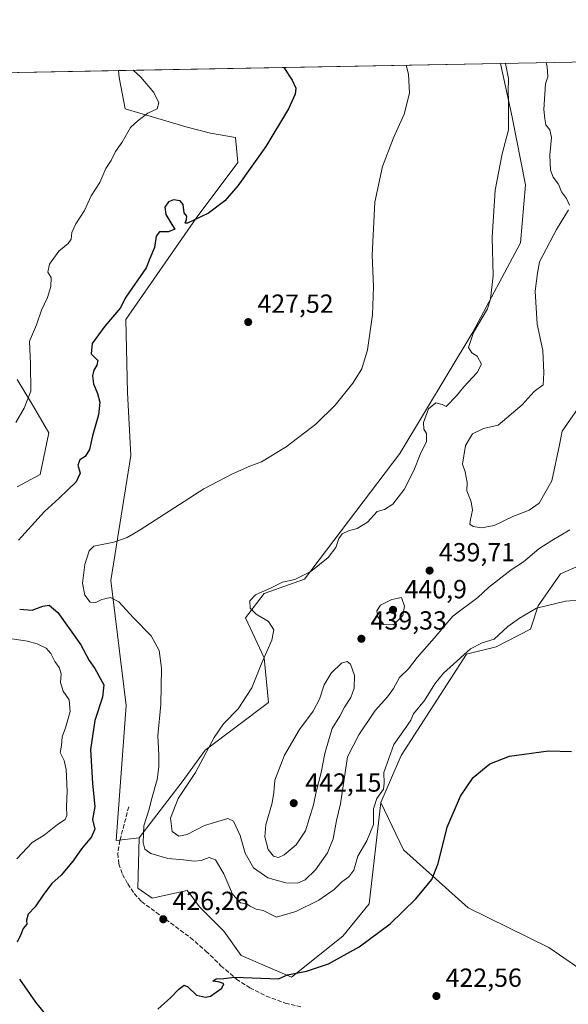
# Model space of a CAD drawing. Units: metres. Extents: x 628513 to 631984, y 4697230 to 4699607.
# Drawn here: x 630858 to 631068, y 4699230 to 4699607 of the extents above; entities that cross this region are included whole.
import ezdxf

# ---------------------------------------------------------------- set-up
doc = ezdxf.new("R2010")
doc.units = ezdxf.units.M
doc.header["$MEASUREMENT"] = 0
doc.linetypes.add('DGN Style 3', pattern=[2.307223458686699, 1.648016756204785, -0.6592067024819142])
for name, color, linetype, lineweight in [('Arbolado forestal CxS', 92, 'Continuous', 0), ('Comarca CxS', 21, 'Continuous', 0), ('Comunidad Autónoma CxS', 142, 'Continuous', 0), ('Cultivos herbáceos CxS', 92, 'Continuous', 0), ('Curva de nivel maestra', 30, 'Continuous', 30), ('Curva de nivel normal', 30, 'Continuous', 0), ('Matorral CxS', 135, 'Continuous', 0), ('Municipio CxS', 4, 'Continuous', 0), ('Provincia CxS', 1, 'Continuous', 0), ('Punto de cota en terreno', 7, 'Continuous', 0), ('Rótulo de punto de cota en terreno', 7, 'Continuous', 0), ('Senda', 7, 'DGN Style 3', 0), ('Suelo desnudo CxS', 253, 'Continuous', 0)]:
    doc.layers.add(name, color=color, linetype=linetype, lineweight=lineweight)
doc.styles.add('Style-Arial', font='txt')

# ---------------------------------------------------------------- blocks, each defined once
blk = doc.blocks.new('5PATER')
at = {"layer": 'Suelo desnudo CxS', "linetype": 'Continuous', "lineweight": 0}
h = blk.add_hatch(color=51, dxfattribs=at)
edge = h.paths.add_edge_path()
edge.add_ellipse((0, 0), major_axis=(-0.1095731443231308, -0.1110710700762829), ratio=0.9994222409660322, start_angle=0, end_angle=360)

msp = doc.modelspace()

# ---------------------------------------------------------------- linework, layer by layer
at = {"layer": 'Arbolado forestal CxS', "color": 92, "linetype": 'Continuous', "lineweight": 0, "extrusion": (-0.01759615051378475, -0.0003283846952365245, 0.9998451218316706), "elevation": -12212.76298802876, "flags": 128}
msp.add_lwpolyline([(-4686997.286560171, 718518.4958359365), (-4686997.286560171, 718813.4010439753)], dxfattribs=at)
at = {"layer": 'Arbolado forestal CxS', "color": 92, "linetype": 'Continuous', "lineweight": 0}
for points in [[(631077.7094999999, 4699400.220699999, 432.0767000000051), (631065.1464999998, 4699394.8137, 431.4884000000021), (631056.5752999998, 4699382.525699999, 430.4106000000029), (631053.6343, 4699373.558499999, 429.6404000000039), (631040.4691000005, 4699366.866699999, 429.8383000000031), (631029.1091, 4699364.0307, 430.5666000000056), (631004.0806999998, 4699325.277899999, 429.0948000000063), (630996.2955, 4699307.2949, 429.8117000000057), (630991.8158999998, 4699268.463500001, 426.5696999999927), (630981.7578999996, 4699256.1163, 425.9398999999976), (630962.1338999998, 4699240.4189, 425.2332000000025), (630942.8963000001, 4699248.6669, 426.4542999999976), (630936.3003000002, 4699258.015100001, 426.892200000002), (630926.9565000003, 4699267.363100001, 426.8891000000004), (630924.0773, 4699271.161900001, 427.0437999999995), (630922.2175000003, 4699273.615900001, 427.2195000000065), (630908.8174999999, 4699270.661699999, 426.8222999999998), (630903.3207, 4699274.510700001, 427.2694000000047), (630903.8709000006, 4699293.757900001, 429.2881999999955), (630920.3611000003, 4699315.2031, 432.9306999999972), (630929.1551000001, 4699327.301300001, 433.5157999999938), (630953.3611000003, 4699345.547700001, 436.7770000000019), (630951.6404999997, 4699362.647700001, 434.6609999999928), (630944.5466999998, 4699377.890699999, 434.036500000002), (630951.6926999995, 4699387.2391, 434.5647000000026), (630967.0827000003, 4699392.738299999, 434.8666999999987), (631003.5840999996, 4699440.835899999, 433.3500000000058), (631031.5865000002, 4699487.285499999, 434.1198000000004), (631049.7471000003, 4699521.413699999, 436.4233999999997), (631051.7033000002, 4699543.689900001, 436.4559000000008), (631046.5755000003, 4699569.5921, 435.1684999999998), (631042.1032999996, 4699590.112000001, 434.4896000000008), (631336.9113999996, 4699595.613700001, 439.6796999999933)], [(631042.1032999996, 4699590.1121, 434.4896000000008), (631046.5755000003, 4699569.5921, 435.1684999999998), (631051.7033000002, 4699543.689900001, 436.4559000000008), (631049.7471000003, 4699521.413699999, 436.4233999999997), (631031.5865000002, 4699487.285499999, 434.1198000000004), (631003.5840999996, 4699440.835899999, 433.3500000000058), (630967.0827000003, 4699392.738299999, 434.8666999999987), (630951.6926999995, 4699387.2391, 434.5647000000026), (630944.5466999998, 4699377.890699999, 434.036500000002), (630951.6404999997, 4699362.647700001, 434.6609999999928), (630953.3611000003, 4699345.547700001, 436.7770000000019), (630929.1551000001, 4699327.301300001, 433.5157999999938), (630920.3611000003, 4699315.2031, 432.9306999999972), (630903.8709000006, 4699293.757900001, 429.2881999999955)], [(631174.2355000004, 4699256.681500001, 422.4165000000066), (631164.1442999998, 4699253.878500001, 421.2755999999936), (631162.3907000005, 4699272.248500001, 422.5093999999954), (631162.2918999996, 4699300.186100001, 424.6631999999955), (631156.3283000002, 4699333.6863, 427.4741999999969), (631137.8685, 4699359.240499999, 429.1166999999987), (631116.4687000001, 4699375.8289, 430.1273999999976), (631096.8026999999, 4699392.738299999, 431.358699999997), (631077.8766999999, 4699400.155099999, 432.0647000000026), (631077.7893000003, 4699400.189300001, 432.0709000000061), (631077.7094999999, 4699400.220699999, 432.0767000000051), (631065.1464999998, 4699394.8137, 431.4884000000021), (631056.5752999998, 4699382.525699999, 430.4106000000029), (631053.6343, 4699373.558499999, 429.6404000000039), (631040.4691000005, 4699366.866699999, 429.8383000000031), (631029.1091, 4699364.0307, 430.5666000000056), (631004.0806999998, 4699325.277899999, 429.0948000000063), (630996.2955, 4699307.2949, 429.8117000000057)], [(630903.8709000006, 4699293.757900001, 429.2881999999955), (630903.3207, 4699274.510700001, 427.2694000000047), (630908.8174999999, 4699270.661699999, 426.8222999999998), (630922.2175000003, 4699273.615900001, 427.2195000000065), (630924.0773, 4699271.161900001, 427.0437999999995), (630926.9565000003, 4699267.363100001, 426.8891000000004), (630936.3003000002, 4699258.015100001, 426.892200000002), (630942.8963000001, 4699248.6669, 426.4542999999976), (630962.1338999998, 4699240.4189, 425.2332000000025), (630981.7578999996, 4699256.1163, 425.9398999999976), (630991.8158999998, 4699268.463500001, 426.5696999999927), (630996.2955, 4699307.2949, 429.8117000000057)]]:
    msp.add_polyline3d(points, dxfattribs=at)
at = {"layer": 'Comarca CxS', "color": 21, "linetype": 'Continuous', "lineweight": 0, "flags": 128}
msp.add_lwpolyline([(630051.8997815124, 4699571.63258647), (631458.7250634679, 4699597.887031006), (631940.0700009876, 4699606.869982994), (631983.7800009866, 4697293.589983016), (631148.6138312955, 4697278.016396301), (629661.5447354511, 4697250.286585925)], dxfattribs=at)
at = {"layer": 'Comunidad Autónoma CxS', "color": 142, "linetype": 'Continuous', "lineweight": 0, "flags": 128}
msp.add_lwpolyline([(629522.0475756035, 4697247.685341771), (628555.4000009611, 4697229.659983018), (628542.8781200864, 4697909.938069754), (628542.5134564551, 4697929.749205135), (628542.3070062737, 4697940.965054911), (628515.7233885215, 4699385.177214671), (628515.227342304, 4699412.125991412), (628512.820000961, 4699542.909982995), (629935.1407696505, 4699569.453607289), (630005.9589852368, 4699570.775230477), (630051.8997815124, 4699571.63258647), (631458.7250634679, 4699597.887031006), (631940.0700009876, 4699606.869982994), (631983.7800009866, 4697293.589983016), (631148.6138312955, 4697278.016396301), (629661.5447354511, 4697250.286585925), (629575.5352410639, 4697248.682741841)], close=True, dxfattribs=at)
at = {"layer": 'Cultivos herbáceos CxS', "color": 92, "linetype": 'Continuous', "lineweight": 0, "extrusion": (-0.09921564439361222, -0.001851532507412281, 0.995064232969377), "elevation": -70878.34771162731, "flags": 128}
msp.add_lwpolyline([(-4686997.720453511, 714968.5691819701), (-4686997.720453511, 715115.4962310642)], dxfattribs=at)
at = {"layer": 'Cultivos herbáceos CxS', "color": 92, "linetype": 'Continuous', "lineweight": 0}
msp.add_polyline3d([(630903.8709000006, 4699293.757900001, 429.2881999999955), (630895.0761000002, 4699292.657500001, 427.6631000000052), (630898.9244999997, 4699344.347100001, 428.4579999999987), (630893.0522999996, 4699392.237299999, 430.4572999999946), (630900.6895000003, 4699440.060900001, 428.101800000004), (630899.4209000003, 4699464.1591, 426.2036999999983), (630898.6863000002, 4699492.079100001, 425.1836000000039), (630925.6187000005, 4699530.881899999, 425.0004000000045), (630941.5739000002, 4699552.2523, 424.4048999999941), (630940.6891000001, 4699561.754100001, 423.6840999999986), (630931.1158999996, 4699563.4101, 422.5905999999959), (630922.1623000001, 4699565.7171, 421.4551999999967), (630898.4725000003, 4699572.719699999, 419.2621000000072), (630896.2505000001, 4699584.7269, 419.6885000000038), (630895.9267999995, 4699587.384, 419.9095999999991), (631042.1032999996, 4699590.112000001, 434.4896000000008), (631046.5755000003, 4699569.5921, 435.1684999999998), (631051.7033000002, 4699543.689900001, 436.4559000000008), (631049.7471000003, 4699521.413699999, 436.4233999999997), (631031.5865000002, 4699487.285499999, 434.1198000000004), (631003.5840999996, 4699440.835899999, 433.3500000000058), (630967.0827000003, 4699392.738299999, 434.8666999999987), (630951.6926999995, 4699387.2391, 434.5647000000026), (630944.5466999998, 4699377.890699999, 434.036500000002), (630951.6404999997, 4699362.647700001, 434.6609999999928), (630953.3611000003, 4699345.547700001, 436.7770000000019), (630929.1551000001, 4699327.301300001, 433.5157999999938), (630920.3611000003, 4699315.2031, 432.9306999999972)], close=True, dxfattribs=at)
for points in [[(631042.1032999996, 4699590.1121, 434.4896000000008), (631046.5755000003, 4699569.5921, 435.1684999999998), (631051.7033000002, 4699543.689900001, 436.4559000000008), (631049.7471000003, 4699521.413699999, 436.4233999999997), (631031.5865000002, 4699487.285499999, 434.1198000000004), (631003.5840999996, 4699440.835899999, 433.3500000000058), (630967.0827000003, 4699392.738299999, 434.8666999999987), (630951.6926999995, 4699387.2391, 434.5647000000026), (630944.5466999998, 4699377.890699999, 434.036500000002), (630951.6404999997, 4699362.647700001, 434.6609999999928), (630953.3611000003, 4699345.547700001, 436.7770000000019), (630929.1551000001, 4699327.301300001, 433.5157999999938), (630920.3611000003, 4699315.2031, 432.9306999999972), (630903.8709000006, 4699293.757900001, 429.2881999999955)], [(630895.9267999995, 4699587.384099999, 419.9095999999991), (630896.2505000001, 4699584.7269, 419.6885000000038), (630898.4725000003, 4699572.719699999, 419.2621000000072), (630922.1623000001, 4699565.7171, 421.4551999999967), (630931.1158999996, 4699563.4101, 422.5905999999959), (630940.6891000001, 4699561.754100001, 423.6840999999986), (630941.5739000002, 4699552.2523, 424.4048999999941), (630925.6187000005, 4699530.881899999, 425.0004000000045), (630898.6863000002, 4699492.079100001, 425.1836000000039), (630899.4209000003, 4699464.1591, 426.2036999999983), (630900.6895000003, 4699440.060900001, 428.101800000004), (630893.0522999996, 4699392.237299999, 430.4572999999946), (630898.9244999997, 4699344.347100001, 428.4579999999987), (630895.0761000002, 4699292.657500001, 427.6631000000052), (630903.8709000006, 4699293.757900001, 429.2881999999955)], [(630857.1513, 4699469.171700001, 419.1728000000003), (630863.3510999996, 4699458.773700001, 420.2565000000032), (630869.3318999996, 4699448.769500001, 421.4070999999968), (630865.9397, 4699432.806500001, 422.4799000000058), (630857.1688999999, 4699428.132300001, 422.4645000000019)], [(630857.1688999999, 4699428.132300001, 422.4645000000019), (630865.9397, 4699432.806500001, 422.4799000000058), (630869.3318999996, 4699448.769500001, 421.4070999999968), (630863.3510999996, 4699458.773700001, 420.2565000000032), (630857.1513, 4699469.171700001, 419.1728000000003)], [(631080.3114999998, 4699238.219699999, 421.1382000000012), (631060.6467000004, 4699251.820699999, 421.7687000000006), (631029.7569000004, 4699266.890900001, 423.8861999999936), (631005.0323000001, 4699289.107899999, 426.9878000000026), (630996.2955, 4699307.2949, 429.8117000000057), (631004.0806999998, 4699325.277899999, 429.0948000000063), (631029.1091, 4699364.0307, 430.5666000000056), (631040.4691000005, 4699366.866699999, 429.8383000000031), (631053.6343, 4699373.558499999, 429.6404000000039), (631056.5752999998, 4699382.525699999, 430.4106000000029), (631065.1464999998, 4699394.8137, 431.4884000000021), (631077.7094999999, 4699400.220699999, 432.0767000000051)], [(631174.2355000004, 4699256.681500001, 422.4165000000066), (631164.1442999998, 4699253.878500001, 421.2755999999936), (631162.3907000005, 4699272.248500001, 422.5093999999954), (631162.2918999996, 4699300.186100001, 424.6631999999955), (631156.3283000002, 4699333.6863, 427.4741999999969), (631137.8685, 4699359.240499999, 429.1166999999987), (631116.4687000001, 4699375.8289, 430.1273999999976), (631096.8026999999, 4699392.738299999, 431.358699999997), (631077.8766999999, 4699400.155099999, 432.0647000000026), (631077.7893000003, 4699400.189300001, 432.0709000000061), (631077.7094999999, 4699400.220699999, 432.0767000000051), (631065.1464999998, 4699394.8137, 431.4884000000021), (631056.5752999998, 4699382.525699999, 430.4106000000029), (631053.6343, 4699373.558499999, 429.6404000000039), (631040.4691000005, 4699366.866699999, 429.8383000000031), (631029.1091, 4699364.0307, 430.5666000000056), (631004.0806999998, 4699325.277899999, 429.0948000000063), (630996.2955, 4699307.2949, 429.8117000000057)], [(630996.2955, 4699307.2949, 429.8117000000057), (631005.0323000001, 4699289.107899999, 426.9878000000026), (631029.7569000004, 4699266.890900001, 423.8861999999936), (631060.6467000004, 4699251.820699999, 421.7687000000006), (631080.3114999998, 4699238.219699999, 421.1382000000012), (631095.2117, 4699217.7941, 419.6022999999987), (631101.1020999998, 4699197.424900001, 420.1049999999959), (631104.9863, 4699193.0551, 419.5069999999978)]]:
    msp.add_polyline3d(points, dxfattribs=at)
at = {"layer": 'Curva de nivel maestra', "color": 30, "linetype": 'Continuous', "lineweight": 30, "elevation": 425, "flags": 128}
for points in [[(630959.1957, 4699588.5647), (630962.3399999999, 4699583.700099999), (630963.8099999997, 4699580.690099999), (630963.5800000001, 4699578.360099999), (630960.9600000001, 4699572.690099999), (630952.29, 4699558.360099999), (630941.5599999997, 4699543.2401), (630936.6399999997, 4699537.600099999), (630930.3499999996, 4699532.880100001), (630922.3300000001, 4699529.0101), (630921.4900000002, 4699529.040100001), (630921.9299999997, 4699530.350099999), (630922.0300000003, 4699531.670100001), (630921.0800000001, 4699532.9801), (630920.6600000003, 4699536.110099999), (630919.5899999999, 4699537.4901), (630916.9500000002, 4699537.9001), (630915.0999999996, 4699537.1501), (630913.6200000001, 4699535.0701), (630914.0700000003, 4699532.300100001), (630916.3099999997, 4699528.520099999), (630917.54, 4699526.6801), (630915.0700000003, 4699525.720100001), (630911.6799999997, 4699525.630100001), (630910.29, 4699524.0601), (630909.7199999997, 4699519.720100001), (630907.9800000006, 4699515.420100001), (630906.4600000001, 4699511.870100001), (630898.7100000001, 4699500.690099999), (630896.54, 4699496.470100001), (630890.6399999997, 4699489.5801), (630885.8399999999, 4699483.0001), (630885.5300000003, 4699479.020099999), (630888.0099999999, 4699476.460100001), (630887.6200000001, 4699474.690099999), (630886.4600000001, 4699472.690099999), (630885.9699999997, 4699470.5001), (630886.4000000004, 4699467.440099999), (630887.9299999997, 4699463.800100001), (630888.7800000003, 4699460.520099999), (630888.3399999999, 4699455.690099999), (630885.9199999999, 4699447.5701), (630884.8899999997, 4699442.340100001), (630883.1600000003, 4699439.710100001), (630881.1699999999, 4699438.470100001), (630880.4000000004, 4699436.4301), (630881.2699999996, 4699433.350099999), (630879.7800000003, 4699429.940099999), (630873.2000000002, 4699423.7401), (630867.5499999998, 4699418.690099999), (630857.6399999997, 4699407.690099999)], [(630858.1100000005, 4699381.210100001), (630862.9500000002, 4699380.850099999), (630866.9500000002, 4699382.360099999), (630869.3600000005, 4699382.7601), (630872.7400000002, 4699379.960100001), (630881.5099999999, 4699367.6501), (630884.7100000001, 4699361.5601), (630886.8899999997, 4699358.5001), (630890.2999999998, 4699352.270099999), (630889.75, 4699347.620100001), (630886.8600000005, 4699338.610099999), (630885.2199999997, 4699327.4901), (630885.9800000006, 4699314.470100001), (630886.8799999999, 4699305.710100001), (630886, 4699300.790100001), (630886.8499999996, 4699297.040100001), (630885.5899999999, 4699294.130100001), (630881.7100000001, 4699289.5701), (630878.5999999996, 4699284.890100001), (630874.0300000003, 4699279.460100001), (630870.4400000004, 4699276.300100001), (630867.2300000006, 4699272.110099999), (630864.0999999996, 4699267.300100001), (630861.4199999999, 4699264.5701), (630860.7100000001, 4699262.210100001), (630860.8600000005, 4699260.6601), (630859.4900000002, 4699259.050100001), (630858.5800000001, 4699256.7401), (630857.0899999999, 4699253.800100001)], [(630910.9699999997, 4699228.1801), (630915.9500000002, 4699232.640100001), (630919.0599999997, 4699235.840100001), (630921.0099999999, 4699237.370100001), (630922.4600000001, 4699236.770099999), (630925.7800000003, 4699233.550100001), (630929.2400000002, 4699232.790100001), (630931.0899999999, 4699233.170100001), (630935.5199999996, 4699236.1801), (630936.2199999997, 4699237.840100001), (630934.6900000004, 4699238.5001), (630932.0099999999, 4699238.920100001), (630933.3200000003, 4699239.8301), (630936.2199999997, 4699239.960100001), (630940.3099999997, 4699240.370100001), (630957.2000000002, 4699239.8201), (630960.5999999996, 4699241.290100001), (630967.8600000005, 4699242.6801), (630976.3499999996, 4699245.5101), (630988.0899999999, 4699252.0801), (630999.9000000004, 4699260.870100001), (631009.7000000002, 4699270.360099999), (631015.8200000003, 4699277.8201), (631018.3300000001, 4699283.9001), (631021.7000000002, 4699297.8201), (631026.7599999999, 4699309.710100001), (631031.7199999997, 4699316.770099999), (631038.0800000001, 4699322.0801), (631045.5700000003, 4699325.0001), (631060.4699999997, 4699327.0801), (631069.2400000002, 4699326.8301)], [(630858.0499999998, 4699239.610099999), (630864.1399999997, 4699230.890100001), (630869.0499999998, 4699224.8301)]]:
    msp.add_lwpolyline(points, dxfattribs=at)
at = {"layer": 'Curva de nivel normal', "color": 30, "linetype": 'Continuous', "lineweight": 0, "flags": 128}
for points, elevation in [([(631073.5099999999, 4699384.770099999), (631067.0099999999, 4699384.2601), (631055.8899999997, 4699381.610099999), (631049.4000000004, 4699377.840100001), (631044.9000000004, 4699374.620100001), (631039.6500000004, 4699369.8201), (631035.1699999999, 4699368.380100001), (631030.5899999999, 4699366.030099999), (631020.25, 4699356.800100001), (631016.9800000006, 4699352.700099999), (631012.9900000002, 4699346.360099999), (631008.8200000003, 4699341.2401), (631007.8399999999, 4699338.800100001), (631006.3099999997, 4699336.460100001), (631001.3300000001, 4699329.470100001), (630997.4500000002, 4699318.690099999), (630997.6200000001, 4699314.690099999), (630997.3300000001, 4699312.360099999), (630994.7599999999, 4699308.8101), (630993.5800000001, 4699304.850099999), (630993.5800000001, 4699298.800100001), (630990.9600000001, 4699292.620100001), (630987.5800000001, 4699286.670100001), (630986.0499999998, 4699281.360099999), (630984.1399999997, 4699278.7601), (630981.3899999997, 4699276.870100001), (630978.5300000003, 4699273.9801), (630972.5999999996, 4699269.850099999), (630963.8099999997, 4699265.5001), (630956.4299999997, 4699263.380100001), (630951.2800000003, 4699265.9001), (630948.6699999999, 4699266.4001), (630946.3700000001, 4699267.540100001), (630944.9400000004, 4699268.4901), (630942.6399999997, 4699268.8101), (630939.54, 4699272.1801), (630936.2300000006, 4699280.0001), (630933.0199999996, 4699285.3201), (630930.6699999999, 4699286.1601), (630927.5599999997, 4699285.040100001), (630924.8799999999, 4699284.790100001), (630920.8700000001, 4699285.360099999), (630914.8700000001, 4699285.8101), (630908.3300000001, 4699287.780099999), (630906.0700000003, 4699289.440099999), (630905.4199999999, 4699291.920100001), (630905.6200000001, 4699298.380100001), (630907.5, 4699304.360099999), (630908.8099999997, 4699309.360099999), (630910.7400000002, 4699316.0701), (630911.4199999999, 4699320.920100001), (630911.3399999999, 4699325.5001), (630910.9400000004, 4699332.7601), (630912.0999999996, 4699344.710100001), (630912.3499999996, 4699358.670100001), (630911.5300000003, 4699365.4801), (630908.4000000004, 4699371.0801), (630901.6200000001, 4699377.880100001), (630896.1100000005, 4699384.0001), (630892.9299999997, 4699385.6801), (630889.5300000003, 4699385.020099999), (630887.2000000002, 4699383.8101), (630885.1399999997, 4699383.890100001), (630883.0800000001, 4699386.5801), (630882.1600000003, 4699391.2301), (630883, 4699398.4101), (630884.7699999996, 4699403.540100001), (630886.4600000001, 4699405.350099999), (630894.2000000002, 4699406.860099999), (630899.3099999997, 4699408.6501), (630904.2000000002, 4699411.630100001), (630928.5300000003, 4699427.2601), (630939.5300000003, 4699433.020099999), (630946.2000000002, 4699436.020099999), (630950.5999999996, 4699437.690099999), (630960.0700000003, 4699443.360099999), (630971.4900000002, 4699452.020099999), (630978.8300000001, 4699459.360099999), (630985.6100000005, 4699467.7501), (630989.0599999997, 4699473.270099999), (630991.1699999999, 4699480.4801), (630993.1799999997, 4699493.940099999), (630993.54, 4699504.670100001), (630993.0599999997, 4699516.790100001), (630994.0700000003, 4699536.9801), (630996.9600000001, 4699550.690099999), (631001.1799999997, 4699561.670100001), (631005.2000000002, 4699570.690099999), (631007.3300000001, 4699578.7601), (631006.8899999997, 4699586.040100001), (631006.0492000004, 4699589.439300001)], 430), ([(631044.0845999997, 4699590.1491), (631044.1299999999, 4699589.460100001), (631045.25, 4699584.360099999), (631045.0300000003, 4699579.360099999), (631045.2000000002, 4699576.020099999), (631045.2100000001, 4699564.720100001), (631042.7800000003, 4699555.5101), (631040.0599999997, 4699541.620100001), (631038.9000000004, 4699523.690099999), (631039.3799999999, 4699508.8101), (631038.3399999999, 4699500.0701), (631037.0999999996, 4699496.170100001), (631031.8099999997, 4699487.1501), (631029.8499999996, 4699481.460100001), (631031.2100000001, 4699479.3101), (631033.2400000002, 4699478.090100001), (631034.8600000005, 4699475.020099999), (631033.2599999999, 4699471.870100001), (631028.0700000003, 4699466.4101), (631025.25, 4699462.870100001), (631021.2999999998, 4699458.880100001), (631019.8600000005, 4699459.610099999), (631017.3200000003, 4699460.2601), (631014.5999999996, 4699457.890100001), (631012.7199999997, 4699452.6601), (631012.7599999999, 4699450.140100001), (631013.75, 4699448.460100001), (631013.7800000003, 4699445.460100001), (631011.4000000004, 4699440.420100001), (631008.9100000003, 4699434.3201), (631005.25, 4699427.020099999), (631000.9699999997, 4699421.420100001), (630997.7199999997, 4699419.460100001), (630994.9299999997, 4699418.630100001), (630991.2000000002, 4699414.5601), (630987.2999999998, 4699412.140100001), (630983.9299999997, 4699411.1801), (630981.4699999997, 4699410.030099999), (630980.2400000002, 4699408.2501), (630979.1100000005, 4699404.860099999), (630976.2199999997, 4699401.090100001), (630969.5300000003, 4699395.670100001), (630963.4000000004, 4699392.630100001), (630958.6799999997, 4699391.5601), (630954.4000000004, 4699389.4101), (630948.3200000003, 4699386.710100001), (630946.1699999999, 4699384.460100001), (630946.3200000003, 4699381.690099999), (630948.6699999999, 4699379.350099999), (630953.3099999997, 4699376.5601), (630955.3399999999, 4699373.3201), (630954.6100000005, 4699369.4301), (630950.7999999998, 4699360.710100001), (630946.9800000006, 4699351.110099999), (630941.7800000003, 4699343.0601), (630936.0800000001, 4699337.4001), (630932.4900000002, 4699332.120100001), (630925.4299999997, 4699318.690099999), (630918.8300000001, 4699308.780099999), (630915.8700000001, 4699301.210100001), (630916.5, 4699296.210100001), (630919.0199999996, 4699294.3301), (630922.2000000002, 4699295.0101), (630928.8700000001, 4699298.4101), (630937.7199999997, 4699301.110099999), (630939.9199999999, 4699300.140100001), (630942.5199999996, 4699294.610099999), (630944.4600000001, 4699287.890100001), (630947.6100000005, 4699282.2601), (630953.0999999996, 4699278.460100001), (630959.9699999997, 4699276.460100001), (630964.4199999999, 4699276.340100001), (630967.4100000003, 4699277.6801), (630971.29, 4699281.460100001), (630975.8899999997, 4699288.020099999), (630978.1100000005, 4699293.360099999), (630979.3499999996, 4699300.360099999), (630980.9100000003, 4699306.690099999), (630983.5999999996, 4699324.690099999), (630987.8499999996, 4699333.100099999), (630994.1200000001, 4699342.530099999), (630998.8700000001, 4699347.6801), (631001.2000000002, 4699350.870100001), (631003.5300000003, 4699355.130100001), (631006.8700000001, 4699358.420100001), (631010.2000000002, 4699362.7501), (631016.79, 4699370.120100001), (631023.8899999997, 4699378.540100001), (631033.4600000001, 4699385.720100001), (631037.5300000003, 4699389.610099999), (631046.1600000003, 4699396.280099999), (631050.9299999997, 4699399.4301), (631056.75, 4699404.370100001), (631061.7400000002, 4699407.550100001), (631068.7100000001, 4699411.670100001)], 435), ([(631059.5820000004, 4699590.438300001), (631060.04, 4699588.880100001), (631060.2100000001, 4699585.0101), (631059.3700000001, 4699582.300100001), (631058.7199999997, 4699572.520099999), (631059.0700000003, 4699568.890100001), (631059.4699999997, 4699566.630100001), (631061.0599999997, 4699564.770099999), (631061.6200000001, 4699561.720100001), (631061.0099999999, 4699555.020099999), (631061.2599999999, 4699549.340100001), (631062.3300000001, 4699546.5801), (631064.2599999999, 4699543.920100001), (631065.5300000003, 4699540.940099999), (631067.4000000004, 4699538.460100001), (631068.4699999997, 4699535.890100001)], 440), ([(630856.6200000001, 4699452.640100001), (630859.8200000003, 4699458.130100001), (630862.4199999999, 4699464.690099999), (630862.2800000003, 4699475.190099999), (630861.9800000006, 4699480.9301), (630861.9299999997, 4699483.800100001), (630864.54, 4699490.040100001), (630866.5, 4699495.6801), (630868.7699999996, 4699500.530099999), (630870.0300000003, 4699504.690099999), (630870.2199999997, 4699508.2501), (630868.9500000002, 4699510.2501), (630869.54, 4699513.270099999), (630873.1399999997, 4699518.2301), (630876.6500000004, 4699521.200099999), (630877.7699999996, 4699522.9101), (630878.0499999998, 4699525.380100001), (630879.6299999999, 4699528.780099999), (630882.8700000001, 4699533.790100001), (630885.5300000003, 4699539.4001), (630888.8300000001, 4699544.520099999), (630891.0800000001, 4699549.940099999), (630893.1500000004, 4699553.020099999), (630894.7999999998, 4699556.440099999), (630897.3399999999, 4699560.020099999), (630900.5, 4699565.6501), (630903.4400000004, 4699568.300100001), (630907.2199999997, 4699571.040100001), (630910.6900000004, 4699572.8101), (630911.3600000005, 4699575.020099999), (630909.4199999999, 4699579.0601), (630904.5199999996, 4699584.9101), (630901.4917000001, 4699587.488)], 420), ([(631068.2100000001, 4699534.100099999), (631063.5, 4699526.5801), (631057.04, 4699514.2301), (631056.2699999996, 4699509.860099999), (631055.3300000001, 4699502.9901), (631056.1399999997, 4699490.340100001), (631058.3700000001, 4699480.290100001), (631058.7699999996, 4699471.6501), (631058.4699999997, 4699467.1601), (631055.04, 4699464.5801), (631050.4000000004, 4699459.5001), (631041.2400000002, 4699451.710100001), (631035.5700000003, 4699450.460100001), (631031.3700000001, 4699448.370100001), (631028.75, 4699443.940099999), (631027.6399999997, 4699436.800100001), (631028.6600000003, 4699433.8201), (631029.4199999999, 4699429.720100001), (631029.2599999999, 4699426.5801), (631030.8399999999, 4699422.3301), (631031.3600000005, 4699419.210100001), (631030.5999999996, 4699415.530099999), (631030.3799999999, 4699413.7401), (631031.6399999997, 4699412.9301), (631034.8899999997, 4699412.4101), (631039.6500000004, 4699413.2401), (631046.9100000003, 4699416.780099999), (631053.0800000001, 4699419.110099999), (631056.9600000001, 4699421.770099999), (631061.7100000001, 4699430.370100001), (631064.7400000002, 4699444.170100001), (631065.7000000002, 4699449.4001), (631072.7100000001, 4699459.460100001)], 440), ([(631004.1799999997, 4699385.670100001), (631000.4800000006, 4699385.0001), (630996.2599999999, 4699382.800100001), (630994.75, 4699380.630100001), (630995.1900000004, 4699378.370100001), (630997.5099999999, 4699375.380100001), (631001.2100000001, 4699375.3201), (631004.7800000003, 4699378.8201), (631005.4299999997, 4699382.440099999), (631004.1799999997, 4699385.670100001)], 440), ([(630856.9900000002, 4699285.690099999), (630862.8799999999, 4699291.9101), (630867.5300000003, 4699294.710100001), (630872.6500000004, 4699298.850099999), (630875.5199999996, 4699300.700099999), (630876.2100000001, 4699302.2501), (630876.04, 4699305.6601), (630876.2300000006, 4699311.5801), (630875.9199999999, 4699319.880100001), (630875.1699999999, 4699323.390100001), (630873.5499999998, 4699326.420100001), (630874.0899999999, 4699329.020099999), (630874.4000000004, 4699332.4001), (630875.6500000004, 4699335.880100001), (630877.4000000004, 4699342.0701), (630877.0099999999, 4699346.540100001), (630874.7100000001, 4699349.8201), (630873.7999999998, 4699353.130100001), (630873.9800000006, 4699356.470100001), (630873.2800000003, 4699358.940099999), (630871.5999999996, 4699361.280099999), (630870.0599999997, 4699364.3301), (630868.2800000003, 4699366.290100001), (630864.8700000001, 4699368.030099999), (630861.1500000004, 4699368.9801), (630855.1100000005, 4699369.9301)], 420), ([(630983.4100000003, 4699361.1801), (630981.25, 4699360.550100001), (630977.2999999998, 4699356.770099999), (630974.6100000005, 4699352.290100001), (630972.8200000003, 4699346.790100001), (630970.4699999997, 4699342.2601), (630965.2000000002, 4699335.1801), (630959.4900000002, 4699325.3201), (630955.7599999999, 4699315.8101), (630955.4100000003, 4699311.030099999), (630954.7199999997, 4699307.1501), (630952.3200000003, 4699298.7401), (630951.9000000004, 4699294.110099999), (630953.25, 4699289.300100001), (630955.2000000002, 4699286.780099999), (630957.1200000001, 4699286.2301), (630959.3700000001, 4699287.2501), (630963.9600000001, 4699291.020099999), (630967.5599999997, 4699296.360099999), (630968.8700000001, 4699301.020099999), (630970.5999999996, 4699306.360099999), (630971.5899999999, 4699311.370100001), (630973.4900000002, 4699318.690099999), (630974.9400000004, 4699326.020099999), (630976.2599999999, 4699330.850099999), (630977.7300000006, 4699335.640100001), (630980.6799999997, 4699340.280099999), (630982.4600000001, 4699343.7601), (630984.8600000005, 4699347.4801), (630986.1299999999, 4699351.0601), (630986.25, 4699355.890100001), (630984.7400000002, 4699360.2301), (630983.4100000003, 4699361.1801)], 440)]:
    msp.add_lwpolyline(points, dxfattribs=dict(at, elevation=elevation))
at = {"layer": 'Matorral CxS', "color": 135, "linetype": 'Continuous', "lineweight": 0, "extrusion": (-0.1361511496631469, -0.002541012060248713, 0.9906848175394197), "elevation": -97422.91590709415, "flags": 128}
msp.add_lwpolyline([(-4686996.664011474, 711759.953268848), (-4686996.664011473, 711844.416730472)], dxfattribs=at)
at = {"layer": 'Matorral CxS', "color": 135, "linetype": 'Continuous', "lineweight": 0}
for points in [[(630812.2648, 4699585.822699999, 408.4078000000009), (630895.9267999995, 4699587.384, 419.9095999999991), (630896.2505000001, 4699584.7269, 419.6885000000038), (630898.4725000003, 4699572.719699999, 419.2621000000072), (630922.1623000001, 4699565.7171, 421.4551999999967), (630931.1158999996, 4699563.4101, 422.5905999999959), (630940.6891000001, 4699561.754100001, 423.6840999999986), (630941.5739000002, 4699552.2523, 424.4048999999941), (630925.6187000005, 4699530.881899999, 425.0004000000045), (630898.6863000002, 4699492.079100001, 425.1836000000039), (630899.4209000003, 4699464.1591, 426.2036999999983), (630900.6895000003, 4699440.060900001, 428.101800000004), (630893.0522999996, 4699392.237299999, 430.4572999999946), (630898.9244999997, 4699344.347100001, 428.4579999999987), (630895.0761000002, 4699292.657500001, 427.6631000000052), (630903.8709000006, 4699293.757900001, 429.2881999999955), (630903.3207, 4699274.510700001, 427.2694000000047), (630908.8174999999, 4699270.661699999, 426.8222999999998), (630922.2175000003, 4699273.615900001, 427.2195000000065), (630924.0773, 4699271.161900001, 427.0437999999995), (630926.9565000003, 4699267.363100001, 426.8891000000004), (630936.3003000002, 4699258.015100001, 426.892200000002), (630942.8963000001, 4699248.6669, 426.4542999999976), (630962.1338999998, 4699240.4189, 425.2332000000025), (630981.7578999996, 4699256.1163, 425.9398999999976), (630991.8158999998, 4699268.463500001, 426.5696999999927), (630996.2955, 4699307.2949, 429.8117000000057), (631005.0323000001, 4699289.107899999, 426.9878000000026), (631029.7569000004, 4699266.890900001, 423.8861999999936), (631060.6467000004, 4699251.820699999, 421.7687000000006), (631080.3114999998, 4699238.219699999, 421.1382000000012)], [(630895.9267999995, 4699587.384099999, 419.9095999999991), (630896.2505000001, 4699584.7269, 419.6885000000038), (630898.4725000003, 4699572.719699999, 419.2621000000072), (630922.1623000001, 4699565.7171, 421.4551999999967), (630931.1158999996, 4699563.4101, 422.5905999999959), (630940.6891000001, 4699561.754100001, 423.6840999999986), (630941.5739000002, 4699552.2523, 424.4048999999941), (630925.6187000005, 4699530.881899999, 425.0004000000045), (630898.6863000002, 4699492.079100001, 425.1836000000039), (630899.4209000003, 4699464.1591, 426.2036999999983), (630900.6895000003, 4699440.060900001, 428.101800000004), (630893.0522999996, 4699392.237299999, 430.4572999999946), (630898.9244999997, 4699344.347100001, 428.4579999999987), (630895.0761000002, 4699292.657500001, 427.6631000000052), (630903.8709000006, 4699293.757900001, 429.2881999999955)], [(630857.1688999999, 4699428.132300001, 422.4645000000019), (630865.9397, 4699432.806500001, 422.4799000000058), (630869.3318999996, 4699448.769500001, 421.4070999999968), (630863.3510999996, 4699458.773700001, 420.2565000000032), (630857.1513, 4699469.171700001, 419.1728000000003)], [(630857.1688999999, 4699428.132300001, 422.4645000000019), (630865.9397, 4699432.806500001, 422.4799000000058), (630869.3318999996, 4699448.769500001, 421.4070999999968), (630863.3510999996, 4699458.773700001, 420.2565000000032), (630857.1513, 4699469.171700001, 419.1728000000003)], [(630903.8709000006, 4699293.757900001, 429.2881999999955), (630903.3207, 4699274.510700001, 427.2694000000047), (630908.8174999999, 4699270.661699999, 426.8222999999998), (630922.2175000003, 4699273.615900001, 427.2195000000065), (630924.0773, 4699271.161900001, 427.0437999999995), (630926.9565000003, 4699267.363100001, 426.8891000000004), (630936.3003000002, 4699258.015100001, 426.892200000002), (630942.8963000001, 4699248.6669, 426.4542999999976), (630962.1338999998, 4699240.4189, 425.2332000000025), (630981.7578999996, 4699256.1163, 425.9398999999976), (630991.8158999998, 4699268.463500001, 426.5696999999927), (630996.2955, 4699307.2949, 429.8117000000057)], [(630996.2955, 4699307.2949, 429.8117000000057), (631005.0323000001, 4699289.107899999, 426.9878000000026), (631029.7569000004, 4699266.890900001, 423.8861999999936), (631060.6467000004, 4699251.820699999, 421.7687000000006), (631080.3114999998, 4699238.219699999, 421.1382000000012), (631095.2117, 4699217.7941, 419.6022999999987), (631101.1020999998, 4699197.424900001, 420.1049999999959), (631104.9863, 4699193.0551, 419.5069999999978)]]:
    msp.add_polyline3d(points, dxfattribs=at)
at = {"layer": 'Municipio CxS', "color": 4, "linetype": 'Continuous', "lineweight": 0, "flags": 128}
msp.add_lwpolyline([(630051.8997815124, 4699571.63258647), (631458.7250634679, 4699597.887031006), (631457.6049999997, 4699578.436000001), (631438.0659999986, 4699528.134000001), (631427.872000001, 4699501.886999999), (631420.8199999993, 4699483.735999999), (631412.110000001, 4699462.677999998), (631386.5400000005, 4699392.950999998), (631375.8000000005, 4699363.664999999), (631344.3710000004, 4699276.452), (631344.3299999991, 4699276.336999999), (631326.9480000008, 4699226.465999999)], dxfattribs=at)
at = {"layer": 'Provincia CxS', "color": 1, "linetype": 'Continuous', "lineweight": 0, "flags": 128}
msp.add_lwpolyline([(629522.0475756035, 4697247.685341771), (628555.4000009611, 4697229.659983018), (628542.8781200864, 4697909.938069754), (628542.5134564551, 4697929.749205135), (628542.3070062737, 4697940.965054911), (628515.7233885215, 4699385.177214671), (628515.227342304, 4699412.125991412), (628512.820000961, 4699542.909982995), (629935.1407696505, 4699569.453607289), (630005.9589852368, 4699570.775230477), (630051.8997815124, 4699571.63258647), (631458.7250634679, 4699597.887031006), (631940.0700009876, 4699606.869982994), (631983.7800009866, 4697293.589983016), (631148.6138312955, 4697278.016396301), (629661.5447354511, 4697250.286585925), (629575.5352410639, 4697248.682741841)], close=True, dxfattribs=at)
at = {"layer": 'Senda', "color": 7, "linetype": 'DGN Style 3', "lineweight": 0}
msp.add_polyline3d([(630899.8300999999, 4699305.640100001, 430.2140000000073), (630896.4901000002, 4699292.700099999, 429.325800000006), (630895.6901000004, 4699287.7401, 428.5402999999933), (630896.0301000001, 4699283.8201, 428.6710000000021), (630897.4700999996, 4699279.7501, 428.8898999999947), (630899.4600999998, 4699276.120100001, 428.9186999999947), (630901.9001000002, 4699272.4001, 427.9861999999994), (630904.7200999996, 4699269.390100001, 427.2706000000035), (630923.4700999996, 4699255.520099999, 426.601999999999), (630929.4001000002, 4699250.4101, 426.3646000000008), (630935.1601, 4699244.800100001, 425.9861999999994), (630941.0401, 4699239.690099999, 425.5418000000063), (630946.2100999998, 4699236.3101, 425.2146000000066), (630952.4901000002, 4699233.170100001, 424.4182000000001), (630959.7500999998, 4699230.520099999, 424.4802000000054), (630965.7200999996, 4699229.090100001, 424.3641000000061)], dxfattribs=at)

# ---------------------------------------------------------------- block references
at = {"layer": 'Punto de cota en terreno', "color": 7, "linetype": 'Continuous', "lineweight": 0, "xscale": 10, "yscale": 10, "zscale": 10}
for p in [(630945.5800000001, 4699491.15, 427.5200000000041), (631015, 4699396.02, 439.7100000000065), (631001, 4699381, 440.8999999999942), (630988.9000000004, 4699369.92, 439.3300000000018), (630963, 4699307, 442.1499999999942), (630913.0700000003, 4699262.58, 426.2599999999948), (631017.5999999996, 4699233.180000001, 422.5599999999977)]:
    msp.add_blockref('5PATER', p, dxfattribs=at)

# ---------------------------------------------------------------- texts
at = {"layer": 'Rótulo de punto de cota en terreno', "color": 7, "linetype": 'Continuous', "lineweight": 0, "style": 'Style-Arial'}
for s, p in [('427,52', (630949.1078000005, 4699494.677800001)), ('439,71', (631018.5278000003, 4699399.547800001)), ('440,9', (631005.4096999997, 4699385.409700001)), ('439,33', (630992.4277999997, 4699373.447799999)), ('442,15', (630967.4096999997, 4699311.409700001)), ('426,26', (630916.5977999996, 4699266.107799999)), ('422,56', (631021.1277999999, 4699236.707800001))]:
    msp.add_text(s, height=7.000000000000002, dxfattribs=at).set_placement(p)

doc.saveas('drawing.dxf')
